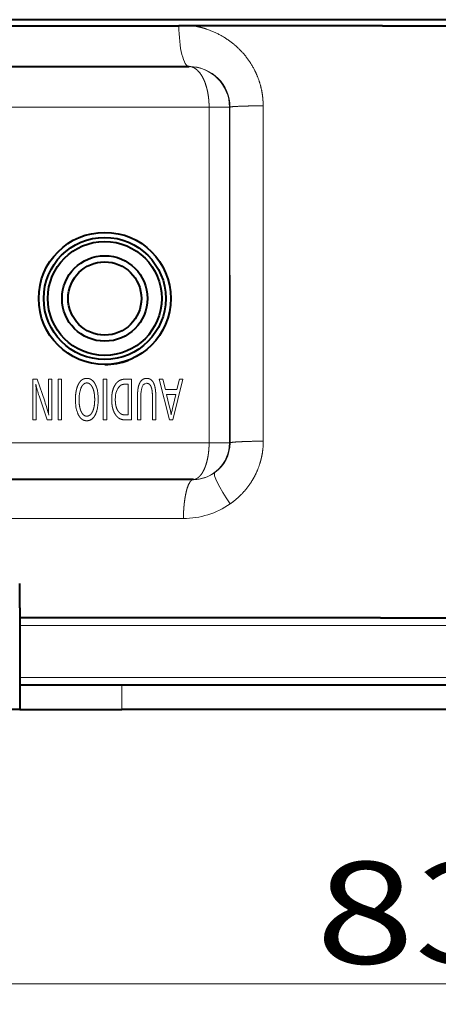
# Model space of a CAD drawing. Extents: x 33 to 581, y 33 to 404.
# Drawn here: x 80 to 91, y 262 to 286 of the extents above; entities that cross this region are included whole.
import ezdxf
from ezdxf.enums import TextEntityAlignment as Align

# ---------------------------------------------------------------- set-up
doc = ezdxf.new("R2010")
doc.units = 0
doc.layers.get('0').update_dxf_attribs({"lineweight": 13})
doc.styles.get("Standard").update_dxf_attribs({"font": 'isocp.shx'})
doc.dimstyles.get("Standard").update_dxf_attribs({"dimtxt": 2.5, "dimasz": 2.5, "dimexe": 1.25, "dimexo": 0.625, "dimtad": 1, "dimcen": 2.5, "dimadec": 0, "dimazin": 0, "dimtfac": 1, "dimtmove": 0, "dimatfit": 0, "dimfxl": 1, "dimarcsym": 0})

# ---------------------------------------------------------------- blocks, each defined once
blk = doc.blocks.new('*D43')
at = {"color": 7, "lineweight": 13}
for p, q in [((70.981262, 225.474183), (70.981262, 263.664983)), ((112.731222, 225.530656), (112.731222, 263.664983)), ((70.981262, 262.664983), (112.731222, 262.664983))]:
    blk.add_line(p, q, dxfattribs=at)
for points in [[(73.396076, 263.312031), (70.981262, 262.664983), (73.396076, 262.017934)], [(110.316408, 262.017934), (112.731222, 262.664983), (110.316408, 263.312031)]]:
    blk.add_lwpolyline(points, dxfattribs=at)
at = {"color": 7, "lineweight": 13, "width": 0.8}
blk.add_text('83.5', height=2.5, dxfattribs=at).set_placement((87.610274, 263.164983), (96.10221, 263.164983), align=Align.FIT)
blk = doc.blocks.new('BLOCK527')
at = {"color": 7, "lineweight": 40}
for p, q in [((59.596, -126.1), (-60.2, -126.1)), ((-50.668, -126.4), (-15.253, -126.4)), ((-14.553, -126.4), (-15.253, -126.4)), ((-5.238, -126.4), (-14.553, -126.4)), ((-5.238, -126.4), (-3.204, -126.4)), ((-3.204, -126.4), (0.951, -126.4)), ((-48.984, -128.4), (-14.744, -128.4)), ((-14.541, -148.7), (-50.258, -148.7)), ((-23.081, -155), (-23.081, -158.8)), ((-12.734, -155.5), (-23.081, -155.5)), ((-5.341, -155.5), (-12.734, -155.5)), ((-5.341, -155.5), (-1.788, -155.5)), ((-23.068, -158.8), (-23.081, -158.8)), ((-18.061, -158.8), (-23.068, -158.8)), ((23.038, -158.8), (-18.061, -158.8)), ((-23.081, -160), (-40.081, -160)), ((-23.068, -160), (-23.081, -160)), ((-23.068, -160), (-18.061, -160)), ((23.038, -160), (-18.061, -160))]:
    blk.add_line(p, q, dxfattribs=at)
at = {"color": 7, "lineweight": 13}
for p, q in [((-13.768, -130.4), (-23.768, -130.4)), ((-13.768, -146.9), (-13.768, -130.4)), ((-12.743, -130.4), (-12.765, -130.4)), ((-12.765, -146.9), (-12.765, -130.4)), ((-12.741, -130.4), (-12.743, -130.4)), ((-12.739, -146.9), (-12.741, -130.4)), ((-11.104, -146.811), (-11.11, -130.331)), ((-22.434, -145.772), (-22.434, -143.763)), ((-22.434, -143.763), (-22.22, -143.763)), ((-22.22, -143.763), (-21.851, -144.853)), ((-21.669, -144.786), (-21.669, -143.763)), ((-21.669, -143.763), (-21.503, -143.763)), ((-21.503, -143.763), (-21.503, -145.772)), ((-21.191, -145.772), (-21.191, -143.763)), ((-21.191, -143.763), (-21.025, -143.763)), ((-21.025, -143.763), (-21.025, -145.772)), ((-18.97, -145.772), (-18.97, -143.763)), ((-18.97, -143.763), (-18.805, -143.763)), ((-18.805, -143.763), (-18.805, -145.772)), ((-17.855, -143.763), (-17.589, -143.763)), ((-17.754, -144.009), (-17.841, -144.009)), ((-17.754, -145.526), (-17.754, -144.009)), ((-17.589, -143.763), (-17.589, -145.772)), ((-15.722, -145.772), (-16.228, -143.763)), ((-16.228, -143.763), (-16.041, -143.763)), ((-16.041, -143.763), (-15.918, -144.271)), ((-15.052, -143.763), (-15.548, -145.772)), ((-15.351, -144.271), (-15.23, -143.763)), ((-15.23, -143.763), (-15.052, -143.763)), ((-21.73, -145.772), (-22.128, -144.59)), ((-17.289, -145.772), (-17.289, -144.64)), ((-15.918, -144.271), (-15.351, -144.271)), ((-15.405, -144.517), (-15.86, -144.517)), ((-15.86, -144.517), (-15.726, -145.078)), ((-15.535, -145.07), (-15.405, -144.517)), ((-22.269, -144.805), (-22.269, -145.772)), ((-17.123, -144.706), (-17.123, -145.772)), ((-16.552, -145.772), (-16.552, -144.719)), ((-16.387, -144.678), (-16.387, -145.772)), ((-17.843, -145.526), (-17.754, -145.526)), ((-22.269, -145.772), (-22.434, -145.772)), ((-21.503, -145.772), (-21.73, -145.772)), ((-21.025, -145.772), (-21.191, -145.772)), ((-18.805, -145.772), (-18.97, -145.772)), ((-17.589, -145.772), (-17.829, -145.772)), ((-17.123, -145.772), (-17.289, -145.772)), ((-16.387, -145.772), (-16.552, -145.772)), ((-15.548, -145.772), (-15.722, -145.772)), ((-13.768, -146.9), (-23.768, -146.9)), ((-12.739, -146.9), (-12.765, -146.9)), ((-15.033, -150.612), (-23.75, -150.612)), ((-23.081, -155.873), (29.821, -155.873)), ((-23.082, -158.427), (29.821, -158.427)), ((-23.068, -160), (-23.068, -158.8)), ((-18.061, -160), (-18.061, -158.8))]:
    blk.add_line(p, q, dxfattribs=at)
at = {"color": 7, "lineweight": 40}
for centre, radius in [((-18.899, -139.8), 3.25), ((-18.9, -139.8), 3), ((-18.9, -139.8), 2.8), ((-18.9, -139.8), 2.1), ((-18.9, -139.8), 1.8)]:
    blk.add_circle(centre, radius, dxfattribs=at)
at = {"color": 7, "lineweight": 13}
for centre, radius, start, end in [((-14.764, -130.398), 1.999, 359.9558, 89.9558), ((-14.742, -130.402), 2.001, 0.051, 90.04), ((-17.572, -143.017), 4.819, 191.9357, 199.0494), ((-36.609, -144.709), 14.339, 359.6172, 2.779), ((-21.138, -144.74), 1.922, 359.2107, 17.4226), ((-14.479, -144.637), 2.644, 172.0359, 181.495), ((-27.152, -146.755), 5.631, 12.4322, 19.7361), ((-4.356, -144.84), 17.313, 179.8194, 182.3261), ((-21.189, -144.788), 1.973, 344.4571, 0.6155), ((-21.46, -146.538), 5.917, 9.8466, 14.2876), ((-7.941, -146.913), 7.814, 166.3583, 169.7736), ((-14.564, -146.901), 1.799, 270.0394, 0.0392), ((-14.538, -146.9), 1.799, 305.7463, 0.0025), ((-14.541, -146.897), 1.803, 269.9927, 305.7533), ((-15.028, -146.585), 4.026, 269.9291, 304.7266)]:
    blk.add_arc(centre, radius, start, end, dxfattribs=at)
at = {"color": 7, "lineweight": 40}
blk.add_arc((-18.898, -139.8), 3.25, 270.0007, 291.0983, dxfattribs=at)
at = {"color": 7, "lineweight": 13}
for centre, major_axis, ratio, start_param, end_param in [((-14.745, -126.4), (0.001, -2), 0.25381, 4.712233, 6.283046), ((29.811, -205.055), (47.95, -60.974), 0.078931, 3.147129, 3.241486), ((37.329, -259.374), (54.261, -115.386), 0.039147, 3.123197, 3.195619), ((-15.612, -149.943), (4.239, -6.02), 0.275421, 3.318798, 3.514498), ((-16.693, -141.111), (-3.232, -4.729), 0.358197, 5.800317, 6.040183), ((-12.318, -149.982), (1.169, -1.622), 0.14511, 3.143179, 4.554216)]:
    blk.add_ellipse(centre, major_axis=major_axis, ratio=ratio, start_param=start_param, end_param=end_param, dxfattribs=at)
at = {"color": 7, "lineweight": 40}
for centre, start_param, end_param in [((-23.083, -155), 1.570796, 3.141593), ((-23.081, -158.8), 4.712389, 6.283185)]:
    blk.add_ellipse(centre, major_axis=(0, -1.2), ratio=0.001353, start_param=start_param, end_param=end_param, dxfattribs=at)
at = {"color": 7, "lineweight": 13}
for points, knots in [([(-11.11, -130.331), (-11.11, -130.105), (-11.126, -129.88), (-11.159, -129.659), (-11.258, -129.218), (-11.419, -128.796), (-11.514, -128.591), (-11.846, -127.995), (-12.302, -127.477), (-12.652, -127.177), (-13.238, -126.803), (-13.882, -126.556), (-14.101, -126.489), (-14.325, -126.437), (-14.553, -126.4)], [0, 0, 0, 0, 0, 0, 1.991547, 1.991547, 1.991547, 3.983264, 3.983264, 3.983264, 7.984795, 7.984795, 7.984795, 9.971401, 9.971401, 9.971401, 9.971401, 9.971401, 9.971401]), ([(-13.768, -130.4), (-13.768, -130.338), (-13.769, -130.276), (-13.772, -130.212), (-13.779, -130.081), (-13.793, -129.949), (-13.801, -129.882), (-13.82, -129.752), (-13.844, -129.629), (-13.856, -129.573), (-13.91, -129.35), (-13.981, -129.143), (-14.043, -129), (-14.181, -128.749), (-14.349, -128.567), (-14.438, -128.496), (-14.555, -128.432), (-14.677, -128.406), (-14.705, -128.402), (-14.734, -128.4), (-14.763, -128.4)], [0, 0, 0, 0, 0, 0, 0.562696, 0.562696, 0.562696, 1.139596, 1.139596, 1.139596, 1.712597, 1.712597, 1.712597, 3.325996, 3.325996, 3.325996, 4.854759, 4.854759, 4.854759, 5.308601, 5.308601, 5.308601, 5.308601, 5.308601, 5.308601]), ([(-13.768, -130.4), (-13.672, -130.404), (-13.576, -130.403), (-13.512, -130.402), (-13.368, -130.399), (-13.225, -130.399), (-13.162, -130.399), (-13.065, -130.4), (-12.98, -130.401), (-12.94, -130.401), (-12.858, -130.401), (-12.8, -130.399), (-12.777, -130.397), (-12.766, -130.397), (-12.765, -130.4)], [0, 0, 0, 0, 0, 0, 0.834628, 0.834628, 0.834628, 1.34296, 1.34296, 1.34296, 1.845805, 1.845805, 1.845805, 2.522383, 2.522383, 2.522383, 2.522383, 2.522383, 2.522383]), ([(-12.741, -130.4), (-12.741, -130.391), (-12.703, -130.383), (-12.623, -130.374), (-12.351, -130.356), (-11.934, -130.342), (-11.661, -130.337), (-11.385, -130.333), (-11.11, -130.331)], [0, 0, 0, 0, 0, 0, 1.909032, 1.909032, 1.909032, 4.498958, 4.498958, 4.498958, 4.498958, 4.498958, 4.498958]), ([(-20.202, -144.027), (-20.168, -143.958), (-20.129, -143.897), (-20.084, -143.843), (-20.002, -143.776), (-19.906, -143.74), (-19.867, -143.73), (-19.826, -143.726), (-19.783, -143.726)], [0, 0, 0, 0, 0, 0, 0.69295, 0.69295, 0.69295, 1.136472, 1.136472, 1.136472, 1.136472, 1.136472, 1.136472]), ([(-20.077, -144.224), (-20.048, -144.151), (-20.015, -144.088), (-19.975, -144.036), (-19.914, -143.983), (-19.845, -143.958), (-19.824, -143.954), (-19.802, -143.951), (-19.78, -143.951)], [0, 0, 0, 0, 0, 0, 0.772157, 0.772157, 0.772157, 1.085819, 1.085819, 1.085819, 1.085819, 1.085819, 1.085819]), ([(-19.305, -144.165), (-19.332, -144.083), (-19.364, -144.006), (-19.404, -143.936), (-19.482, -143.836), (-19.58, -143.77), (-19.626, -143.749), (-19.685, -143.733), (-19.748, -143.727), (-19.76, -143.726), (-19.771, -143.726), (-19.783, -143.726)], [0, 0, 0, 0, 0, 0, 0.637864, 0.637864, 0.637864, 1.108867, 1.108867, 1.108867, 1.217057, 1.217057, 1.217057, 1.217057, 1.217057, 1.217057]), ([(-19.394, -144.769), (-19.394, -144.636), (-19.403, -144.51), (-19.421, -144.39), (-19.458, -144.26), (-19.513, -144.152), (-19.524, -144.133), (-19.535, -144.115), (-19.547, -144.097)], [0, 0, 0, 0, 0, 0, 0.997879, 0.997879, 0.997879, 1.218461, 1.218461, 1.218461, 1.218461, 1.218461, 1.218461]), ([(-18.559, -144.76), (-18.559, -144.622), (-18.549, -144.487), (-18.526, -144.355), (-18.469, -144.168), (-18.372, -144.012), (-18.331, -143.959), (-18.285, -143.913), (-18.234, -143.873)], [0, 0, 0, 0, 0, 0, 0.885553, 0.885553, 0.885553, 1.395267, 1.395267, 1.395267, 1.395267, 1.395267, 1.395267]), ([(-17.219, -144.047), (-17.193, -143.973), (-17.161, -143.908), (-17.121, -143.851), (-17.048, -143.78), (-16.958, -143.741), (-16.921, -143.731), (-16.882, -143.726), (-16.841, -143.726)], [0, 0, 0, 0, 0, 0, 0.690738, 0.690738, 0.690738, 1.129431, 1.129431, 1.129431, 1.129431, 1.129431, 1.129431]), ([(-16.457, -144.056), (-16.481, -143.981), (-16.512, -143.914), (-16.552, -143.855), (-16.626, -143.781), (-16.719, -143.741), (-16.757, -143.731), (-16.798, -143.726), (-16.841, -143.726)], [0, 0, 0, 0, 0, 0, 0.694053, 0.694053, 0.694053, 1.135423, 1.135423, 1.135423, 1.135423, 1.135423, 1.135423]), ([(-16.602, -144.188), (-16.624, -144.12), (-16.652, -144.064), (-16.688, -144.019), (-16.74, -143.984), (-16.802, -143.971), (-16.814, -143.969), (-16.827, -143.968), (-16.84, -143.968)], [0, 0, 0, 0, 0, 0, 0.849038, 0.849038, 0.849038, 1.055391, 1.055391, 1.055391, 1.055391, 1.055391, 1.055391]), ([(-16.552, -144.719), (-16.552, -144.594), (-16.556, -144.478), (-16.563, -144.373), (-16.577, -144.277), (-16.597, -144.205), (-16.598, -144.199), (-16.6, -144.193), (-16.602, -144.188)], [0, 0, 0, 0, 0, 0, 1.039061, 1.039061, 1.039061, 1.135343, 1.135343, 1.135343, 1.135343, 1.135343, 1.135343]), ([(-20.164, -144.763), (-20.164, -144.909), (-20.154, -145.048), (-20.131, -145.179), (-20.091, -145.303), (-20.034, -145.406), (-20.029, -145.415), (-20.024, -145.424), (-20.018, -145.432)], [0, 0, 0, 0, 0, 0, 1.109064, 1.109064, 1.109064, 1.214053, 1.214053, 1.214053, 1.214053, 1.214053, 1.214053]), ([(-18.559, -144.76), (-18.559, -144.894), (-18.549, -145.024), (-18.529, -145.151), (-18.476, -145.335), (-18.388, -145.493), (-18.35, -145.547), (-18.307, -145.596), (-18.26, -145.641)], [0, 0, 0, 0, 0, 0, 0.870269, 0.870269, 0.870269, 1.380568, 1.380568, 1.380568, 1.380568, 1.380568, 1.380568]), ([(-18.381, -144.763), (-18.381, -144.887), (-18.371, -145.004), (-18.35, -145.117), (-18.302, -145.252), (-18.227, -145.361), (-18.205, -145.389), (-18.18, -145.415), (-18.153, -145.438)], [0, 0, 0, 0, 0, 0, 0.895743, 0.895743, 0.895743, 1.238071, 1.238071, 1.238071, 1.238071, 1.238071, 1.238071]), ([(-20.238, -145.422), (-20.21, -145.496), (-20.177, -145.563), (-20.139, -145.624), (-20.056, -145.721), (-19.956, -145.781), (-19.902, -145.8), (-19.847, -145.809), (-19.788, -145.809)], [0, 0, 0, 0, 0, 0, 0.615131, 0.615131, 0.615131, 1.180658, 1.180658, 1.180658, 1.180658, 1.180658, 1.180658]), ([(-19.289, -145.316), (-19.315, -145.408), (-19.347, -145.493), (-19.388, -145.572), (-19.469, -145.686), (-19.573, -145.76), (-19.622, -145.784), (-19.685, -145.802), (-19.751, -145.808), (-19.763, -145.809), (-19.776, -145.809), (-19.788, -145.809)], [0, 0, 0, 0, 0, 0, 0.663404, 0.663404, 0.663404, 1.143994, 1.143994, 1.143994, 1.251944, 1.251944, 1.251944, 1.251944, 1.251944, 1.251944]), ([(-19.516, -145.392), (-19.553, -145.459), (-19.595, -145.512), (-19.644, -145.552), (-19.702, -145.577), (-19.765, -145.582), (-19.772, -145.583), (-19.778, -145.583), (-19.784, -145.583)], [0, 0, 0, 0, 0, 0, 0.952028, 0.952028, 0.952028, 1.054328, 1.054328, 1.054328, 1.054328, 1.054328, 1.054328]), ([(-18.26, -145.641), (-18.209, -145.689), (-18.145, -145.726), (-18.068, -145.752), (-17.972, -145.768), (-17.865, -145.772), (-17.853, -145.772), (-17.841, -145.772), (-17.829, -145.772)], [0, 0, 0, 0, 0, 0, 0.980294, 0.980294, 0.980294, 1.098228, 1.098228, 1.098228, 1.098228, 1.098228, 1.098228]), ([(-14.563, -148.7), (-14.512, -148.7), (-14.462, -148.691), (-14.414, -148.673), (-14.342, -148.634), (-14.272, -148.576), (-14.249, -148.555), (-14.204, -148.508), (-14.161, -148.454), (-14.139, -148.425), (-14.075, -148.329), (-14.017, -148.216), (-13.981, -148.133), (-13.932, -148.004), (-13.892, -147.866), (-13.878, -147.816), (-13.842, -147.67), (-13.814, -147.518), (-13.799, -147.414), (-13.781, -147.248), (-13.771, -147.078), (-13.769, -147.019), (-13.768, -146.959), (-13.768, -146.9)], [0, 0, 0, 0, 0, 0, 0.88693, 0.88693, 0.88693, 1.336381, 1.336381, 1.336381, 1.793779, 1.793779, 1.793779, 2.742114, 2.742114, 2.742114, 3.225933, 3.225933, 3.225933, 4.220456, 4.220456, 4.220456, 4.754556, 4.754556, 4.754556, 4.754556, 4.754556, 4.754556]), ([(-13.768, -146.9), (-13.671, -146.897), (-13.574, -146.897), (-13.512, -146.899), (-13.366, -146.901), (-13.222, -146.901), (-13.16, -146.901), (-13.018, -146.9), (-12.902, -146.899), (-12.839, -146.9), (-12.787, -146.901), (-12.769, -146.901), (-12.766, -146.901), (-12.765, -146.9), (-12.765, -146.9)], [0, 0, 0, 0, 0, 0, 0.841469, 0.841469, 0.841469, 1.355353, 1.355353, 1.355353, 2.334813, 2.334813, 2.334813, 2.538546, 2.538546, 2.538546, 2.538546, 2.538546, 2.538546]), ([(-12.739, -146.9), (-12.739, -146.891), (-12.713, -146.882), (-12.658, -146.872), (-12.432, -146.848), (-12.039, -146.829), (-11.738, -146.82), (-11.426, -146.814), (-11.115, -146.811), (-11.111, -146.811), (-11.107, -146.811), (-11.104, -146.811)], [0, 0, 0, 0, 0, 0, 1.594566, 1.594566, 1.594566, 4.488086, 4.488086, 4.488086, 4.524105, 4.524105, 4.524105, 4.524105, 4.524105, 4.524105]), ([(-12.735, -149.894), (-12.552, -149.767), (-12.38, -149.628), (-12.22, -149.479), (-11.921, -149.156), (-11.671, -148.796), (-11.56, -148.609), (-11.366, -148.218), (-11.23, -147.805), (-11.178, -147.594), (-11.129, -147.311), (-11.109, -147.025), (-11.105, -146.953), (-11.104, -146.882), (-11.104, -146.811)], [0, 0, 0, 0, 0, 0, 1.901489, 1.901489, 1.901489, 3.794375, 3.794375, 3.794375, 5.681208, 5.681208, 5.681208, 6.300075, 6.300075, 6.300075, 6.300075, 6.300075, 6.300075]), ([(-14.541, -148.7), (-14.604, -148.7), (-14.667, -148.741), (-14.727, -148.823), (-14.837, -149.056), (-14.92, -149.392), (-14.955, -149.582), (-14.983, -149.79), (-15.003, -150.007), (-15.003, -150.014), (-15.006, -150.036), (-15.007, -150.057), (-15.009, -150.072), (-15.013, -150.122), (-15.016, -150.174), (-15.019, -150.21), (-15.021, -150.254), (-15.023, -150.299), (-15.023, -150.306), (-15.025, -150.328), (-15.026, -150.35), (-15.026, -150.364), (-15.029, -150.415), (-15.03, -150.466), (-15.031, -150.502), (-15.032, -150.543), (-15.033, -150.583), (-15.033, -150.586), (-15.033, -150.594), (-15.033, -150.601), (-15.033, -150.605), (-15.033, -150.608), (-15.033, -150.612)], [0, 0, 0, 0, 0, 0, 1.840582, 1.840582, 1.840582, 3.742813, 3.742813, 3.742813, 3.806609, 3.806609, 3.806609, 3.936572, 3.936572, 3.936572, 4.261474, 4.261474, 4.261474, 4.326455, 4.326455, 4.326455, 4.45311, 4.45311, 4.45311, 4.769747, 4.769747, 4.769747, 4.801411, 4.801411, 4.801411, 4.833075, 4.833075, 4.833075, 4.833075, 4.833075, 4.833075])]:
    blk.add_open_spline(points, degree=5, knots=knots, dxfattribs=at)
for points in [[(-20.342, -144.762), (-20.342, -144.595), (-20.33, -144.435), (-20.303, -144.283), (-20.261, -144.147), (-20.202, -144.027)], [(-19.547, -144.097), (-19.586, -144.04), (-19.629, -143.996), (-19.676, -143.966), (-19.726, -143.951), (-19.78, -143.951)], [(-18.234, -143.873), (-18.177, -143.828), (-18.111, -143.795), (-18.033, -143.774), (-17.948, -143.763), (-17.855, -143.763)], [(-18.166, -144.103), (-18.124, -144.065), (-18.07, -144.037), (-18.003, -144.018), (-17.927, -144.009), (-17.841, -144.009)], [(-17.289, -144.64), (-17.289, -144.494), (-17.283, -144.36), (-17.27, -144.235), (-17.249, -144.13), (-17.219, -144.047)], [(-16.387, -144.678), (-16.387, -144.529), (-16.392, -144.389), (-16.405, -144.259), (-16.426, -144.148), (-16.457, -144.056)], [(-19.394, -144.769), (-19.394, -144.918), (-19.405, -145.057), (-19.428, -145.187), (-19.465, -145.299), (-19.516, -145.392)], [(-20.018, -145.432), (-19.981, -145.491), (-19.939, -145.536), (-19.891, -145.568), (-19.84, -145.583), (-19.784, -145.583)], [(-18.153, -145.438), (-18.112, -145.474), (-18.06, -145.5), (-17.997, -145.518), (-17.924, -145.526), (-17.843, -145.526)]]:
    blk.add_open_spline(points, degree=5, dxfattribs=at)

msp = doc.modelspace()

# ---------------------------------------------------------------- block references
at = {"lineweight": 0, "xscale": 0.5, "yscale": 0.5, "zscale": 0.5}
msp.add_blockref('BLOCK527', (91.871889, 349.407087), dxfattribs=at)

# ---------------------------------------------------------------- dimensions: what is measured, and where the dimension line sits
at = {"color": 0, "lineweight": 0}
dim = msp.add_linear_dim(base=(112.731223, 262.664983), p1=(70.981261, 225.474184), p2=(112.731223, 225.530656), angle=359.998092, dimstyle='STANDARD', override={"dimlfac": 2}, dxfattribs=at)
dim.commit()
dim.dimension.update_dxf_attribs({"geometry": '*D43', "text_midpoint": (91.856242, 262.664983), "dimtype": 160, "oblique_angle": 89.999523})

doc.saveas('drawing.dxf')
